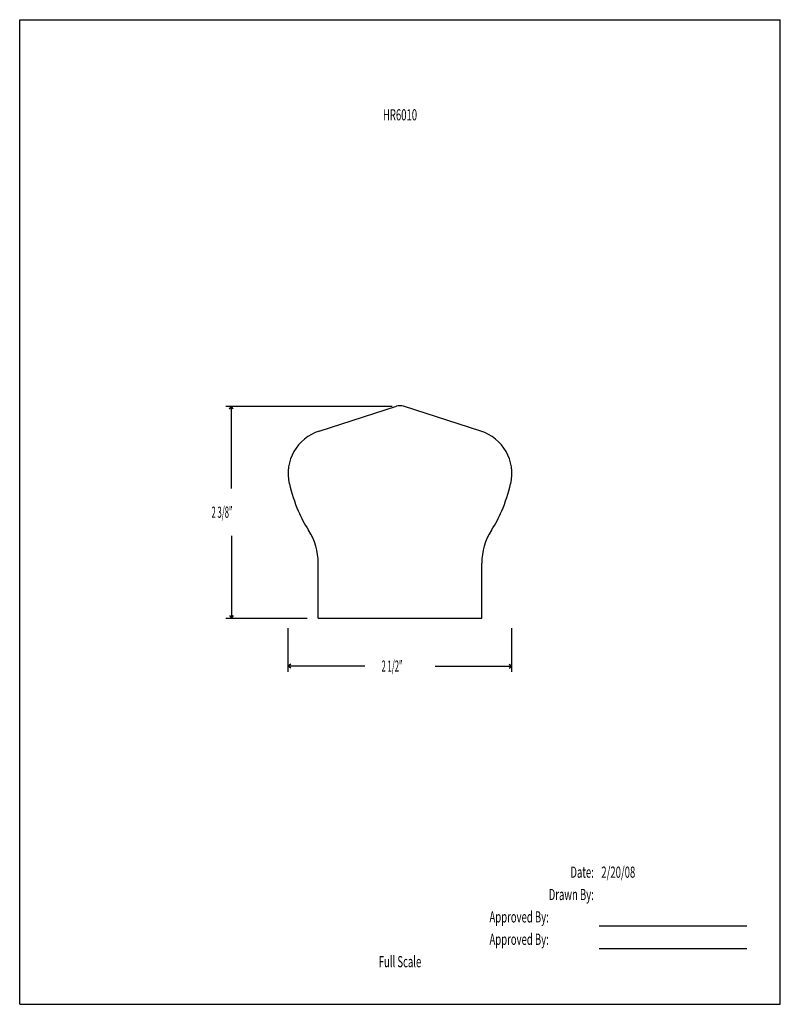
# Model space of a CAD drawing. Units: inches. Extents: x -4.3 to 4.2, y -5.5 to 5.5.
import ezdxf
from ezdxf.enums import TextEntityAlignment as Align

# ---------------------------------------------------------------- set-up
doc = ezdxf.new("R2010")
doc.units = ezdxf.units.IN
doc.header["$MEASUREMENT"] = 0
doc.linetypes.add('Continuous2', pattern=[0])
doc.layers.add('Unnamed Level 1', color=1, linetype='Continuous')
doc.styles.add('MCStick_A0.500000_S0.000000', font='Simplex', dxfattribs={"width": 0.5})
doc.styles.add('MCStick_A0.625000_S0.000000', font='Simplex', dxfattribs={"width": 0.625})

msp = doc.modelspace()

# ---------------------------------------------------------------- linework, layer by layer
at = {"layer": 'Unnamed Level 1', "color": 18, "linetype": 'Continuous2', "lineweight": -3, "true_color": 0x000000}
for p, q in [((-4.25, -5.497), (-4.25, 5.503)), ((-4.25, 5.503), (4.25, 5.503)), ((4.25, -5.497), (4.25, 5.503)), ((-0.903, 0.907), (-0.038, 1.184)), ((0.903, 0.907), (0.038, 1.184)), ((-0.914, -1.184), (-0.914, -0.569)), ((0.914, -1.184), (0.914, -0.569)), ((-0.914, -1.184), (0.914, -1.184)), ((-4.25, -5.497), (4.25, -5.497))]:
    msp.add_line(p, q, dxfattribs=at)
at = {"layer": 'Unnamed Level 1', "color": 5, "linetype": 'Continuous2', "lineweight": -3, "true_color": 0x0000ff}
for p, q in [((-1.946, 1.184), (-0.087, 1.184)), ((-1.905, 1.153), (-1.884, 1.184)), ((-1.905, 1.153), (-1.884, 1.184)), ((-1.905, 1.153), (-1.884, 1.184)), ((-1.905, 1.153), (-1.884, 1.184)), ((-1.863, 1.153), (-1.884, 1.184)), ((-1.863, 1.153), (-1.884, 1.184)), ((-1.884, 0.264), (-1.884, 1.184)), ((-1.863, 1.153), (-1.884, 1.184)), ((-1.863, 1.153), (-1.884, 1.184)), ((-1.884, -0.264), (-1.884, -1.184)), ((-1.946, -1.184), (-1.039, -1.184)), ((-1.905, -1.153), (-1.884, -1.184)), ((-1.905, -1.153), (-1.884, -1.184)), ((-1.905, -1.153), (-1.884, -1.184)), ((-1.905, -1.153), (-1.884, -1.184)), ((-1.863, -1.153), (-1.884, -1.184)), ((-1.863, -1.153), (-1.884, -1.184)), ((-1.863, -1.153), (-1.884, -1.184)), ((-1.863, -1.153), (-1.884, -1.184)), ((-1.25, -1.781), (-1.25, -1.294)), ((1.25, -1.781), (1.25, -1.294)), ((-1.219, -1.698), (-1.25, -1.719)), ((-1.219, -1.698), (-1.25, -1.719)), ((-1.219, -1.698), (-1.25, -1.719)), ((-1.219, -1.698), (-1.25, -1.719)), ((-1.219, -1.74), (-1.25, -1.719)), ((-0.394, -1.719), (-1.25, -1.719)), ((-1.219, -1.74), (-1.25, -1.719)), ((-1.219, -1.74), (-1.25, -1.719)), ((-1.219, -1.74), (-1.25, -1.719)), ((0.394, -1.719), (1.25, -1.719)), ((1.219, -1.698), (1.25, -1.719)), ((1.219, -1.698), (1.25, -1.719)), ((1.219, -1.698), (1.25, -1.719)), ((1.219, -1.698), (1.25, -1.719)), ((1.219, -1.74), (1.25, -1.719)), ((1.219, -1.74), (1.25, -1.719)), ((1.219, -1.74), (1.25, -1.719)), ((1.219, -1.74), (1.25, -1.719))]:
    msp.add_line(p, q, dxfattribs=at)
at = {"layer": 'Unnamed Level 1', "color": 176, "linetype": 'Continuous2', "lineweight": -3, "true_color": 0x000080}
for p, q in [((2.226, -4.622), (3.875, -4.622)), ((2.226, -4.872), (3.875, -4.872))]:
    msp.add_line(p, q, dxfattribs=at)
at = {"layer": 'Unnamed Level 1', "color": 18, "linetype": 'Continuous2', "lineweight": -3, "true_color": 0x000000}
for centre, radius, start, end in [((0, 1.065), 0.125, 72.1913, 107.8085), ((-0.75, 0.431), 0.5, 107.8085, 192.9249), ((0.75, 0.431), 0.5, 347.0751, 72.1913), ((0.469, 0.71), 1.75, 192.9249, 203.4261), ((-0.469, 0.71), 1.75, 336.5739, 347.0751), ((0.239, 0.611), 1.5, 203.4261, 212.7666), ((-0.239, 0.611), 1.5, 327.2334, 336.5739), ((-1.594, -0.569), 0.68, 0, 32.7666), ((1.594, -0.569), 0.68, 147.2334, 180)]:
    msp.add_arc(centre, radius, start, end, dxfattribs=at)

# ---------------------------------------------------------------- texts
at = {"layer": 'Unnamed Level 1', "color": 176, "linetype": 'Continuous2', "lineweight": -3, "true_color": 0x000080, "style": 'MCStick_A0.625000_S0.000000', "width": 0.625}
msp.add_text('HR6010', height=0.125, dxfattribs=at).set_placement((0, 4.503), align=Align.TOP_CENTER)
at = {"layer": 'Unnamed Level 1', "color": 5, "linetype": 'Continuous2', "lineweight": -3, "true_color": 0x0000ff, "style": 'MCStick_A0.500000_S0.000000', "width": 0.5}
for s, p in [('2 3/8"', (-2.106, -0.062)), ('2 1/2"', (-0.206, -1.781))]:
    msp.add_text(s, height=0.125, dxfattribs=at).set_placement(p)
at = {"layer": 'Unnamed Level 1', "color": 176, "linetype": 'Continuous2', "lineweight": -3, "true_color": 0x000080, "style": 'MCStick_A0.625000_S0.000000', "width": 0.625}
for s, p in [('Date:', (2.166, -4.122)), ('Drawn By:', (2.166, -4.372))]:
    msp.add_text(s, height=0.125, dxfattribs=at).set_placement(p, align=Align.BOTTOM_RIGHT)
for s, p in [(' 2/20/08', (2.226, -4.122)), ('Approved By:', (1, -4.622)), ('Approved By:', (1, -4.872))]:
    msp.add_text(s, height=0.125, dxfattribs=at).set_placement(p, align=Align.BOTTOM_LEFT)
msp.add_text('Full Scale', height=0.125, dxfattribs=at).set_placement((0, -5.122), align=Align.BOTTOM_CENTER)

doc.saveas('drawing.dxf')
